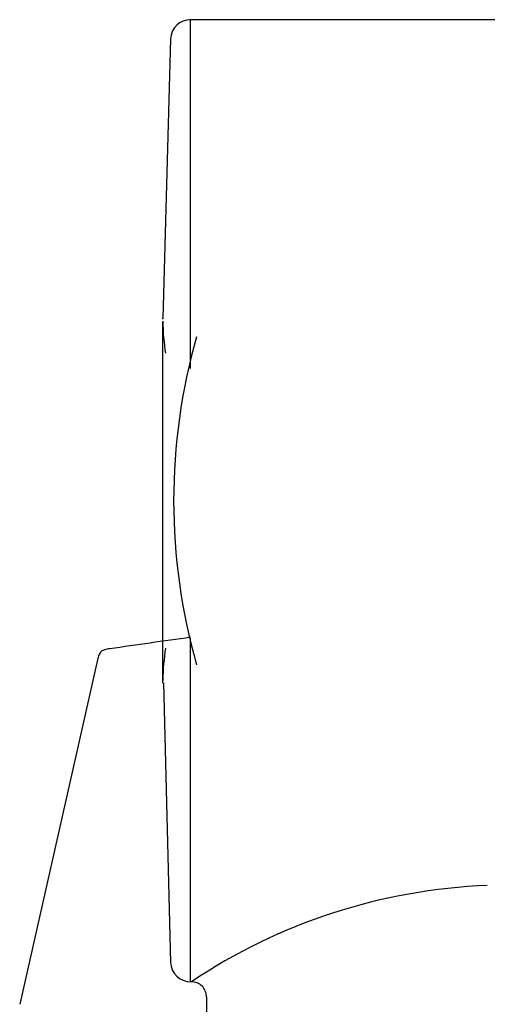
# Model space of a CAD drawing. Units: millimetres. Extents: x -18 to 771, y -18 to 621.
# Drawn here: x 509 to 532, y 572 to 621 of the extents above; entities that cross this region are included whole.
import ezdxf

# ---------------------------------------------------------------- set-up
doc = ezdxf.new("R2010")
doc.units = ezdxf.units.MM
for name, color, linetype in [('$DDT_AUDIT_GENERATED_(2D5)', 7, 'Continuous'), ('$DDT_AUDIT_GENERATED_(31C)', 7, 'Continuous'), ('$DDT_AUDIT_GENERATED_(4A2)', 7, 'Continuous'), ('Default', 7, 'Continuous')]:
    doc.layers.add(name, color=color, linetype=linetype)

# ---------------------------------------------------------------- blocks, each defined once
blk = doc.blocks.new('SE1')
at = {"layer": '$DDT_AUDIT_GENERATED_(2D5)', "color": 7, "linetype": 'Continuous'}
blk.add_line((512.928, 589.513), (509.044, 572.331), dxfattribs=at)
blk.add_arc((911.688, -2192.089), 2810.504, 98.061324, 98.14426, dxfattribs=at)
blk.add_open_spline([(513.535, 590.07), (513.442, 590.059), (513.332, 590.043), (513.185, 589.992), (513.099, 589.935), (513.035, 589.855), (512.972, 589.712), (512.947, 589.604), (512.928, 589.513)], degree=3, knots=[0, 0, 0, 0, 0.275791, 0.393467, 0.50028, 0.606979, 0.724426, 1, 1, 1, 1], dxfattribs=at)
at = {"layer": '$DDT_AUDIT_GENERATED_(31C)', "color": 7, "linetype": 'Continuous'}
for p, q in [((552.172, 621.457), (517.516, 621.457)), ((517.563, 604.059), (517.563, 621.457)), ((516.567, 620.497), (516.187, 606.555)), ((517.563, 573.457), (517.563, 590.607)), ((516.213, 588.351), (516.568, 574.417)), ((518.353, 572.709), (518.353, 472.957))]:
    blk.add_line(p, q, dxfattribs=at)
for centre, radius, start, end in [((517.563, 620.457), 1, 89.5237, 178.2611), ((527.62, 606.619), 11.447, 181.0495, 189.0861), ((527.581, 588.295), 11.408, 170.8983, 178.9487), ((533.455, 549.808), 28.471, 92.2183, 123.8338), ((517.563, 574.457), 1, 181.7363, 270.4763), ((517.603, 572.707), 0.75, 359.319, 90.772)]:
    blk.add_arc(centre, radius, start, end, dxfattribs=at)
for points, knots in [([(516.175, 606.514), (516.175, 606.531), (516.175, 606.561), (516.175, 606.563), (516.175, 606.564)], [0.96113744, 0.96113744, 0.96113744, 0.96113744, 0.97731289, 1, 1, 1, 1]), ([(516.175, 588.349), (516.175, 588.352), (516.175, 588.357), (516.175, 588.418), (516.175, 588.626), (516.175, 589.089), (516.175, 589.752), (516.175, 590.543), (516.175, 591.524), (516.175, 592.649), (516.175, 593.855), (516.175, 595.162), (516.175, 596.514), (516.175, 597.54), (516.175, 598.566), (516.175, 599.746), (516.175, 601.051), (516.175, 602.191), (516.175, 603.033), (516.175, 603.821), (516.175, 604.518), (516.175, 605.107), (516.175, 605.625), (516.175, 606.067), (516.175, 606.293), (516.175, 606.365)], [0, 0, 0, 0, 0.0163169, 0.035757, 0.0715076, 0.1429372, 0.1786797, 0.2143768, 0.2855809, 0.3212986, 0.3570643, 0.4285084, 0.4642301, 0.4999077, 0.5355853, 0.5713071, 0.6249328, 0.6785572, 0.7053568, 0.7321261, 0.7855756, 0.8123501, 0.8391514, 0.8927631, 0.9288973, 0.9288973, 0.9288973, 0.9288973]), ([(516.175, 588.391), (516.175, 588.384), (516.175, 588.36), (516.175, 588.354), (516.175, 588.349)], [0.96961573, 0.96961573, 0.96961573, 0.96961573, 0.97704745, 1, 1, 1, 1])]:
    blk.add_open_spline(points, degree=3, knots=knots, dxfattribs=at)
blk.add_open_spline([(516.175, 588.525), (516.175, 588.512), (516.175, 588.5), (516.175, 588.488)], degree=3, dxfattribs=at)
at = {"layer": '$DDT_AUDIT_GENERATED_(4A2)', "color": 7, "linetype": 'Continuous'}
blk.add_arc((546.718, 597.457), 30, 164.1734, 195.8266, dxfattribs=at)

msp = doc.modelspace()

# ---------------------------------------------------------------- block references
at = {"layer": 'Default'}
msp.add_blockref('SE1', (0, 0), dxfattribs=at)

doc.saveas('drawing.dxf')
